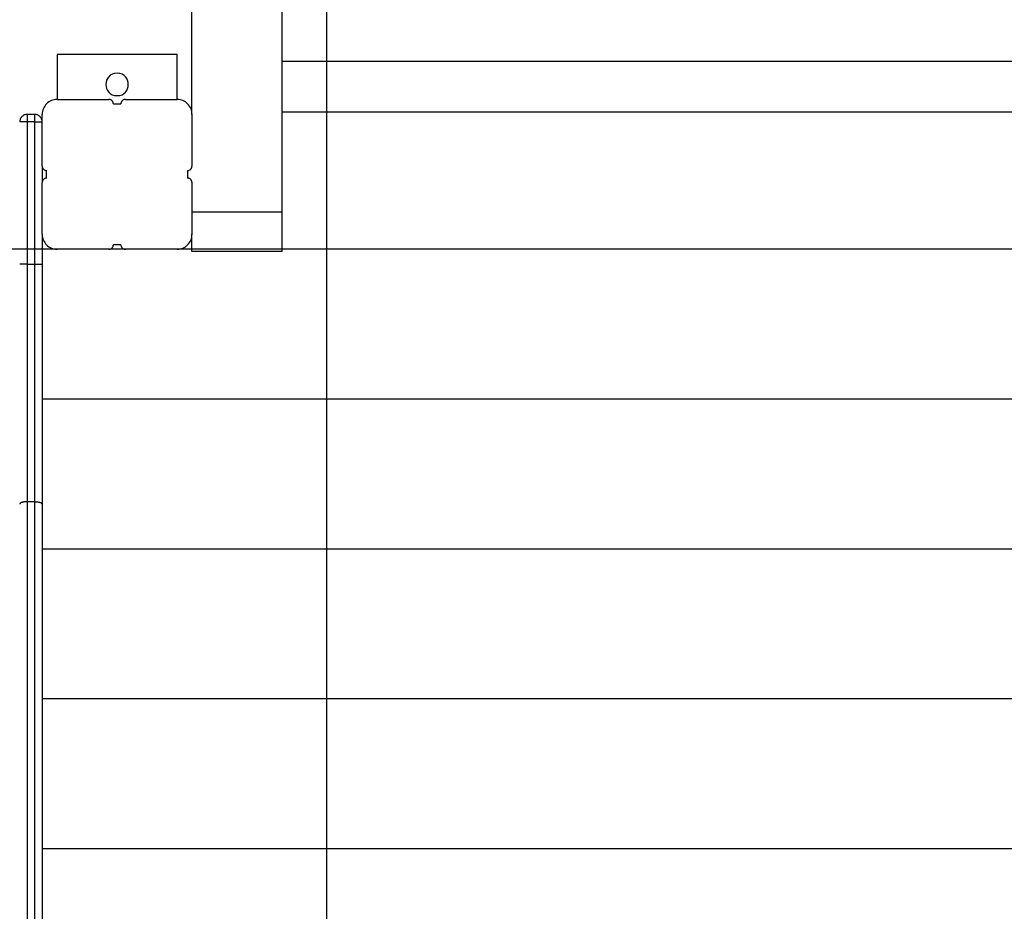
# Model space of a CAD drawing. Extents: x -64 to 64, y -35 to 35.
# Drawn here: x -16 to -9, y -5 to 1 of the extents above; entities that cross this region are included whole.
import ezdxf

# ---------------------------------------------------------------- set-up
doc = ezdxf.new("R2010")
doc.units = 0
doc.layers.get('0').update_dxf_attribs({"linetype": 'CONTINUOUS'})

msp = doc.modelspace()

# ---------------------------------------------------------------- linework, layer by layer
at = {"color": 0}
for points in [[(-13.5155, -25.5764), (-13.5155, 35.4237)], [(-13.8155, 20.4382), (-13.8155, -0.3267)], [(-14.4155, 0.3236), (-14.4155, 19.5237)], [(-14.5155, 0.7236), (-15.3155, 0.7236)], [(-15.3155, 0.7236), (-15.3155, 0.4236)], [(-14.5155, 0.4236), (-14.5155, 0.7236)], [(-6.0155, 0.6772), (-13.8155, 0.6772)], [(-14.9155, 0.5986), (-14.9155, 0.5986), (-14.9329, 0.5968), (-14.9481, 0.5921), (-14.961, 0.5846), (-14.9716, 0.5751), (-14.9797, 0.5636), (-14.9856, 0.551), (-14.9892, 0.5374), (-14.9904, 0.5236), (-14.9892, 0.5095), (-14.9856, 0.496), (-14.9797, 0.4833), (-14.9716, 0.472), (-14.961, 0.4623), (-14.9481, 0.455), (-14.9329, 0.4503), (-14.9155, 0.4488), (-14.9155, 0.4488), (-14.8978, 0.4503), (-14.8826, 0.455), (-14.8697, 0.4623), (-14.8592, 0.472), (-14.8508, 0.4833), (-14.8451, 0.4959), (-14.8415, 0.5094), (-14.8405, 0.5235), (-14.8415, 0.5373), (-14.8451, 0.5509), (-14.8508, 0.5635), (-14.8592, 0.575), (-14.8697, 0.5845), (-14.8826, 0.592), (-14.8978, 0.5967), (-14.9155, 0.5985), (-14.9155, 0.5985), (-14.9155, 0.5985), (-14.9155, 0.5985), (-14.9155, 0.5985), (-14.9155, 0.5985), (-14.9155, 0.5985), (-14.9155, 0.5985), (-14.9155, 0.5985), (-14.9155, 0.5985), (-14.9155, 0.5985), (-14.9155, 0.5985), (-14.9155, 0.5985), (-14.9155, 0.5985), (-14.9155, 0.5985), (-14.9155, 0.5985), (-14.9155, 0.5985), (-14.9155, 0.5986)], [(-15.3154, 0.4237), (-15.3154, 0.4237), (-15.3254, 0.4231), (-15.3353, 0.4215), (-15.3448, 0.419), (-15.3541, 0.4157), (-15.3628, 0.4113), (-15.3711, 0.4064), (-15.3788, 0.4006), (-15.386, 0.3943), (-15.3923, 0.3871), (-15.3981, 0.3794), (-15.403, 0.3711), (-15.4074, 0.3624), (-15.4107, 0.3531), (-15.4132, 0.3436), (-15.4148, 0.3337), (-15.4154, 0.3237), (-15.4154, 0.3237), (-15.4154, 0.3237), (-15.4154, 0.3237), (-15.4154, 0.3237), (-15.4154, 0.3237), (-15.4154, 0.3237), (-15.4154, 0.3237), (-15.4154, 0.3237), (-15.4154, 0.3237), (-15.4154, 0.3237), (-15.4154, 0.3237), (-15.4154, 0.3237), (-15.4154, 0.3237), (-15.4154, 0.3237), (-15.4154, 0.3237), (-15.4154, 0.3237), (-15.4154, 0.3237)], [(-15.3154, 0.4237), (-15.3154, 0.4237), (-15.3254, 0.4231), (-15.3353, 0.4215), (-15.3448, 0.419), (-15.3541, 0.4157), (-15.3628, 0.4113), (-15.3711, 0.4064), (-15.3788, 0.4006), (-15.386, 0.3943), (-15.3923, 0.3871), (-15.3981, 0.3794), (-15.403, 0.3711), (-15.4074, 0.3624), (-15.4107, 0.3531), (-15.4132, 0.3436), (-15.4148, 0.3337), (-15.4154, 0.3237), (-15.4154, 0.3237), (-15.4154, 0.3237), (-15.4154, 0.3237), (-15.4154, 0.3237), (-15.4154, 0.3237), (-15.4154, 0.3237), (-15.4154, 0.3237), (-15.4154, 0.3237), (-15.4154, 0.3237), (-15.4154, 0.3237), (-15.4154, 0.3237), (-15.4154, 0.3237), (-15.4154, 0.3237), (-15.4154, 0.3237), (-15.4154, 0.3237), (-15.4154, 0.3237), (-15.4154, 0.3237)], [(-15.3155, 0.4236), (-14.9704, 0.4236)], [(-14.9404, 0.3937), (-14.9404, 0.3937), (-14.9405, 0.3966), (-14.9409, 0.3996), (-14.9416, 0.4023), (-14.9427, 0.4052), (-14.9438, 0.4077), (-14.9454, 0.4103), (-14.9471, 0.4125), (-14.9491, 0.4148), (-14.9511, 0.4166), (-14.9535, 0.4184), (-14.9559, 0.4198), (-14.9586, 0.4212), (-14.9613, 0.4221), (-14.9642, 0.4229), (-14.9672, 0.4233), (-14.9704, 0.4236), (-14.9704, 0.4236), (-14.9704, 0.4236), (-14.9704, 0.4236), (-14.9704, 0.4236), (-14.9704, 0.4236), (-14.9704, 0.4236), (-14.9704, 0.4236), (-14.9704, 0.4236), (-14.9704, 0.4236), (-14.9704, 0.4236), (-14.9704, 0.4236), (-14.9704, 0.4236), (-14.9704, 0.4236), (-14.9704, 0.4236), (-14.9704, 0.4236), (-14.9704, 0.4236), (-14.9704, 0.4236)], [(-14.9404, 0.3937), (-14.9404, 0.3937), (-14.9405, 0.3966), (-14.9409, 0.3996), (-14.9416, 0.4023), (-14.9427, 0.4052), (-14.9438, 0.4077), (-14.9454, 0.4103), (-14.9471, 0.4125), (-14.9491, 0.4148), (-14.9511, 0.4166), (-14.9535, 0.4184), (-14.9559, 0.4198), (-14.9586, 0.4212), (-14.9613, 0.4221), (-14.9642, 0.4229), (-14.9672, 0.4233), (-14.9704, 0.4236), (-14.9704, 0.4236), (-14.9704, 0.4236), (-14.9704, 0.4236), (-14.9704, 0.4236), (-14.9704, 0.4236), (-14.9704, 0.4236), (-14.9704, 0.4236), (-14.9704, 0.4236), (-14.9704, 0.4236), (-14.9704, 0.4236), (-14.9704, 0.4236), (-14.9704, 0.4236), (-14.9704, 0.4236), (-14.9704, 0.4236), (-14.9704, 0.4236), (-14.9704, 0.4236), (-14.9704, 0.4236)], [(-14.8604, 0.4237), (-14.8604, 0.4237), (-14.8633, 0.4234), (-14.8663, 0.423), (-14.869, 0.4222), (-14.8719, 0.4213), (-14.8744, 0.4199), (-14.877, 0.4185), (-14.8792, 0.4167), (-14.8815, 0.4149), (-14.8833, 0.4126), (-14.8851, 0.4104), (-14.8865, 0.4078), (-14.8879, 0.4053), (-14.8889, 0.4024), (-14.8897, 0.3996), (-14.8901, 0.3966), (-14.8904, 0.3937), (-14.8904, 0.3937), (-14.8904, 0.3937), (-14.8904, 0.3937), (-14.8904, 0.3937), (-14.8904, 0.3937), (-14.8904, 0.3937), (-14.8904, 0.3937), (-14.8904, 0.3937), (-14.8904, 0.3937), (-14.8904, 0.3937), (-14.8904, 0.3937), (-14.8904, 0.3937), (-14.8904, 0.3937), (-14.8904, 0.3937), (-14.8904, 0.3937), (-14.8904, 0.3937), (-14.8904, 0.3937)], [(-14.8604, 0.4237), (-14.8604, 0.4237), (-14.8633, 0.4234), (-14.8663, 0.423), (-14.869, 0.4222), (-14.8719, 0.4213), (-14.8744, 0.4199), (-14.877, 0.4185), (-14.8792, 0.4167), (-14.8815, 0.4149), (-14.8833, 0.4126), (-14.8851, 0.4104), (-14.8865, 0.4078), (-14.8879, 0.4053), (-14.8889, 0.4024), (-14.8897, 0.3996), (-14.8901, 0.3966), (-14.8904, 0.3937), (-14.8904, 0.3937), (-14.8904, 0.3937), (-14.8904, 0.3937), (-14.8904, 0.3937), (-14.8904, 0.3937), (-14.8904, 0.3937), (-14.8904, 0.3937), (-14.8904, 0.3937), (-14.8904, 0.3937), (-14.8904, 0.3937), (-14.8904, 0.3937), (-14.8904, 0.3937), (-14.8904, 0.3937), (-14.8904, 0.3937), (-14.8904, 0.3937), (-14.8904, 0.3937), (-14.8904, 0.3937)], [(-14.8604, 0.4236), (-14.5155, 0.4236)], [(-14.4154, 0.3237), (-14.4154, 0.3237), (-14.4158, 0.3337), (-14.4174, 0.3436), (-14.4198, 0.3531), (-14.4232, 0.3624), (-14.4273, 0.3711), (-14.4324, 0.3794), (-14.4381, 0.3871), (-14.4447, 0.3943), (-14.4517, 0.4006), (-14.4595, 0.4064), (-14.4676, 0.4113), (-14.4765, 0.4157), (-14.4856, 0.419), (-14.4952, 0.4215), (-14.5051, 0.4231), (-14.5154, 0.4237), (-14.5154, 0.4237), (-14.5154, 0.4237), (-14.5154, 0.4237), (-14.5154, 0.4237), (-14.5154, 0.4237), (-14.5154, 0.4237), (-14.5154, 0.4237), (-14.5154, 0.4237), (-14.5154, 0.4237), (-14.5154, 0.4237), (-14.5154, 0.4237), (-14.5154, 0.4237), (-14.5154, 0.4237), (-14.5154, 0.4237), (-14.5154, 0.4237), (-14.5154, 0.4237), (-14.5154, 0.4237)], [(-14.4154, 0.3237), (-14.4154, 0.3237), (-14.4158, 0.3337), (-14.4174, 0.3436), (-14.4198, 0.3531), (-14.4232, 0.3624), (-14.4273, 0.3711), (-14.4324, 0.3794), (-14.4381, 0.3871), (-14.4447, 0.3943), (-14.4517, 0.4006), (-14.4595, 0.4064), (-14.4676, 0.4113), (-14.4765, 0.4157), (-14.4856, 0.419), (-14.4952, 0.4215), (-14.5051, 0.4231), (-14.5154, 0.4237), (-14.5154, 0.4237), (-14.5154, 0.4237), (-14.5154, 0.4237), (-14.5154, 0.4237), (-14.5154, 0.4237), (-14.5154, 0.4237), (-14.5154, 0.4237), (-14.5154, 0.4237), (-14.5154, 0.4237), (-14.5154, 0.4237), (-14.5154, 0.4237), (-14.5154, 0.4237), (-14.5154, 0.4237), (-14.5154, 0.4237), (-14.5154, 0.4237), (-14.5154, 0.4237), (-14.5154, 0.4237)], [(-14.9404, 0.3936), (-14.8904, 0.3936)], [(-13.8155, 0.3402), (-6.0155, 0.3402)], [(-15.5155, 0.2736), (-15.5655, 0.2736)], [(-15.5154, 0.3237), (-15.5154, 0.3237), (-15.5203, 0.3234), (-15.5253, 0.3226), (-15.5301, 0.3214), (-15.5348, 0.3197), (-15.5391, 0.3175), (-15.5432, 0.315), (-15.547, 0.3121), (-15.5507, 0.309), (-15.5538, 0.3053), (-15.5567, 0.3015), (-15.5592, 0.2974), (-15.5614, 0.2931), (-15.5631, 0.2884), (-15.5643, 0.2836), (-15.5651, 0.2786), (-15.5654, 0.2737), (-15.5654, 0.2737), (-15.5654, 0.2737), (-15.5654, 0.2737), (-15.5654, 0.2737), (-15.5654, 0.2737), (-15.5654, 0.2737), (-15.5654, 0.2737), (-15.5654, 0.2737), (-15.5654, 0.2737), (-15.5654, 0.2737), (-15.5654, 0.2737), (-15.5654, 0.2737), (-15.5654, 0.2737), (-15.5654, 0.2737), (-15.5654, 0.2737), (-15.5654, 0.2737), (-15.5654, 0.2737)], [(-15.5154, 0.3237), (-15.5154, 0.3237), (-15.5203, 0.3234), (-15.5253, 0.3226), (-15.5301, 0.3214), (-15.5348, 0.3197), (-15.5391, 0.3175), (-15.5432, 0.315), (-15.547, 0.3121), (-15.5507, 0.309), (-15.5538, 0.3053), (-15.5567, 0.3015), (-15.5592, 0.2974), (-15.5614, 0.2931), (-15.5631, 0.2884), (-15.5643, 0.2836), (-15.5651, 0.2786), (-15.5654, 0.2737), (-15.5654, 0.2737), (-15.5654, 0.2737), (-15.5654, 0.2737), (-15.5654, 0.2737), (-15.5654, 0.2737), (-15.5654, 0.2737), (-15.5654, 0.2737), (-15.5654, 0.2737), (-15.5654, 0.2737), (-15.5654, 0.2737), (-15.5654, 0.2737), (-15.5654, 0.2737), (-15.5654, 0.2737), (-15.5654, 0.2737), (-15.5654, 0.2737), (-15.5654, 0.2737), (-15.5654, 0.2737)], [(-15.4655, 0.3236), (-15.5155, 0.3236)], [(-15.5155, 0.3236), (-15.5155, 0.2736)], [(-15.5155, 0.2736), (-15.5155, -0.6764)], [(-15.4655, 0.2736), (-15.5155, 0.2736)], [(-15.4655, 0.2736), (-15.4655, 0.3236)], [(-15.4655, -0.6764), (-15.4655, 0.2736)], [(-15.4655, 0.2736), (-15.4155, 0.2736)], [(-15.4154, 0.2737), (-15.4154, 0.2737), (-15.4155, 0.2786), (-15.4163, 0.2836), (-15.4175, 0.2884), (-15.4193, 0.2931), (-15.4212, 0.2974), (-15.4238, 0.3015), (-15.4266, 0.3053), (-15.43, 0.309), (-15.4334, 0.3121), (-15.4373, 0.315), (-15.4414, 0.3175), (-15.4459, 0.3197), (-15.4504, 0.3214), (-15.4552, 0.3226), (-15.4602, 0.3234), (-15.4654, 0.3237), (-15.4654, 0.3237), (-15.4654, 0.3237), (-15.4654, 0.3237), (-15.4654, 0.3237), (-15.4654, 0.3237), (-15.4654, 0.3237), (-15.4654, 0.3237), (-15.4654, 0.3237), (-15.4654, 0.3237), (-15.4654, 0.3237), (-15.4654, 0.3237), (-15.4654, 0.3237), (-15.4654, 0.3237), (-15.4654, 0.3237), (-15.4654, 0.3237), (-15.4654, 0.3237), (-15.4654, 0.3237)], [(-15.4154, 0.2737), (-15.4154, 0.2737), (-15.4155, 0.2786), (-15.4163, 0.2836), (-15.4175, 0.2884), (-15.4193, 0.2931), (-15.4212, 0.2974), (-15.4238, 0.3015), (-15.4266, 0.3053), (-15.43, 0.309), (-15.4334, 0.3121), (-15.4373, 0.315), (-15.4414, 0.3175), (-15.4459, 0.3197), (-15.4504, 0.3214), (-15.4552, 0.3226), (-15.4602, 0.3234), (-15.4654, 0.3237), (-15.4654, 0.3237), (-15.4654, 0.3237), (-15.4654, 0.3237), (-15.4654, 0.3237), (-15.4654, 0.3237), (-15.4654, 0.3237), (-15.4654, 0.3237), (-15.4654, 0.3237), (-15.4654, 0.3237), (-15.4654, 0.3237), (-15.4654, 0.3237), (-15.4654, 0.3237), (-15.4654, 0.3237), (-15.4654, 0.3237), (-15.4654, 0.3237), (-15.4654, 0.3237), (-15.4654, 0.3237)], [(-15.4155, -0.0213), (-15.4155, 0.3236)], [(-14.4155, 0.3236), (-14.4155, -0.0213)], [(-15.4155, -0.0213), (-15.4155, -0.1313)], [(-15.4153, -0.0212), (-15.4153, -0.0212), (-15.415, -0.0241), (-15.4146, -0.0271), (-15.4138, -0.0298), (-15.4128, -0.0327), (-15.4114, -0.0352), (-15.41, -0.0378), (-15.4082, -0.04), (-15.4064, -0.0423), (-15.4041, -0.0441), (-15.4019, -0.0459), (-15.3994, -0.0473), (-15.3969, -0.0487), (-15.394, -0.0497), (-15.3913, -0.0505), (-15.3883, -0.0509), (-15.3854, -0.0512), (-15.3854, -0.0512), (-15.3854, -0.0512), (-15.3854, -0.0512), (-15.3854, -0.0512), (-15.3854, -0.0512), (-15.3854, -0.0512), (-15.3854, -0.0512), (-15.3854, -0.0512), (-15.3854, -0.0512), (-15.3854, -0.0512), (-15.3854, -0.0512), (-15.3854, -0.0512), (-15.3854, -0.0512), (-15.3854, -0.0512), (-15.3854, -0.0512), (-15.3854, -0.0512), (-15.3854, -0.0512)], [(-15.4153, -0.0212), (-15.4153, -0.0212), (-15.415, -0.0241), (-15.4146, -0.0271), (-15.4138, -0.0298), (-15.4128, -0.0327), (-15.4114, -0.0352), (-15.41, -0.0378), (-15.4082, -0.04), (-15.4064, -0.0423), (-15.4041, -0.0441), (-15.4019, -0.0459), (-15.3994, -0.0473), (-15.3969, -0.0487), (-15.394, -0.0497), (-15.3913, -0.0505), (-15.3883, -0.0509), (-15.3854, -0.0512), (-15.3854, -0.0512), (-15.3854, -0.0512), (-15.3854, -0.0512), (-15.3854, -0.0512), (-15.3854, -0.0512), (-15.3854, -0.0512), (-15.3854, -0.0512), (-15.3854, -0.0512), (-15.3854, -0.0512), (-15.3854, -0.0512), (-15.3854, -0.0512), (-15.3854, -0.0512), (-15.3854, -0.0512), (-15.3854, -0.0512), (-15.3854, -0.0512), (-15.3854, -0.0512), (-15.3854, -0.0512)], [(-15.3855, -0.0764), (-15.3855, -0.0513)], [(-14.4455, -0.0513), (-14.4455, -0.0764)], [(-14.4454, -0.0512), (-14.4454, -0.0512), (-14.4422, -0.0509), (-14.4392, -0.0505), (-14.4363, -0.0497), (-14.4336, -0.0487), (-14.4309, -0.0473), (-14.4285, -0.0459), (-14.4262, -0.0441), (-14.4242, -0.0423), (-14.4222, -0.04), (-14.4205, -0.0378), (-14.4189, -0.0352), (-14.4178, -0.0327), (-14.4167, -0.0298), (-14.416, -0.0271), (-14.4156, -0.0241), (-14.4155, -0.0212), (-14.4155, -0.0212), (-14.4155, -0.0212), (-14.4155, -0.0212), (-14.4155, -0.0212), (-14.4155, -0.0212), (-14.4155, -0.0212), (-14.4155, -0.0212), (-14.4155, -0.0212), (-14.4155, -0.0212), (-14.4155, -0.0212), (-14.4155, -0.0212), (-14.4155, -0.0212), (-14.4155, -0.0212), (-14.4155, -0.0212), (-14.4155, -0.0212), (-14.4155, -0.0212), (-14.4155, -0.0212)], [(-14.4454, -0.0512), (-14.4454, -0.0512), (-14.4422, -0.0509), (-14.4392, -0.0505), (-14.4363, -0.0497), (-14.4336, -0.0487), (-14.4309, -0.0473), (-14.4285, -0.0459), (-14.4262, -0.0441), (-14.4242, -0.0423), (-14.4222, -0.04), (-14.4205, -0.0378), (-14.4189, -0.0352), (-14.4178, -0.0327), (-14.4167, -0.0298), (-14.416, -0.0271), (-14.4156, -0.0241), (-14.4155, -0.0212), (-14.4155, -0.0212), (-14.4155, -0.0212), (-14.4155, -0.0212), (-14.4155, -0.0212), (-14.4155, -0.0212), (-14.4155, -0.0212), (-14.4155, -0.0212), (-14.4155, -0.0212), (-14.4155, -0.0212), (-14.4155, -0.0212), (-14.4155, -0.0212), (-14.4155, -0.0212), (-14.4155, -0.0212), (-14.4155, -0.0212), (-14.4155, -0.0212), (-14.4155, -0.0212), (-14.4155, -0.0212)], [(-15.4155, -0.4764), (-15.4155, -0.1313)], [(-15.3854, -0.1013), (-15.3854, -0.1013), (-15.3883, -0.1014), (-15.3913, -0.1018), (-15.394, -0.1025), (-15.3969, -0.1036), (-15.3994, -0.1047), (-15.4019, -0.1063), (-15.4041, -0.108), (-15.4064, -0.11), (-15.4082, -0.112), (-15.41, -0.1144), (-15.4114, -0.1168), (-15.4128, -0.1195), (-15.4138, -0.1222), (-15.4146, -0.1251), (-15.415, -0.1281), (-15.4153, -0.1312), (-15.4153, -0.1312), (-15.4153, -0.1312), (-15.4153, -0.1312), (-15.4153, -0.1312), (-15.4153, -0.1312), (-15.4153, -0.1312), (-15.4153, -0.1312), (-15.4153, -0.1312), (-15.4153, -0.1312), (-15.4153, -0.1312), (-15.4153, -0.1312), (-15.4153, -0.1312), (-15.4153, -0.1312), (-15.4153, -0.1312), (-15.4153, -0.1312), (-15.4153, -0.1312), (-15.4153, -0.1312)], [(-15.3854, -0.1013), (-15.3854, -0.1013), (-15.3883, -0.1014), (-15.3913, -0.1018), (-15.394, -0.1025), (-15.3969, -0.1036), (-15.3994, -0.1047), (-15.4019, -0.1063), (-15.4041, -0.108), (-15.4064, -0.11), (-15.4082, -0.112), (-15.41, -0.1144), (-15.4114, -0.1168), (-15.4128, -0.1195), (-15.4138, -0.1222), (-15.4146, -0.1251), (-15.415, -0.1281), (-15.4153, -0.1312), (-15.4153, -0.1312), (-15.4153, -0.1312), (-15.4153, -0.1312), (-15.4153, -0.1312), (-15.4153, -0.1312), (-15.4153, -0.1312), (-15.4153, -0.1312), (-15.4153, -0.1312), (-15.4153, -0.1312), (-15.4153, -0.1312), (-15.4153, -0.1312), (-15.4153, -0.1312), (-15.4153, -0.1312), (-15.4153, -0.1312), (-15.4153, -0.1312), (-15.4153, -0.1312), (-15.4153, -0.1312)], [(-15.3855, -0.1013), (-15.3855, -0.0764)], [(-14.4455, -0.0764), (-14.4455, -0.1013)], [(-14.4154, -0.1312), (-14.4154, -0.1312), (-14.4155, -0.128), (-14.4159, -0.125), (-14.4166, -0.1221), (-14.4177, -0.1194), (-14.4188, -0.1167), (-14.4204, -0.1143), (-14.4221, -0.1119), (-14.4241, -0.1099), (-14.4261, -0.1079), (-14.4285, -0.1062), (-14.4309, -0.1046), (-14.4336, -0.1035), (-14.4363, -0.1024), (-14.4392, -0.1017), (-14.4422, -0.1013), (-14.4454, -0.1012), (-14.4454, -0.1012), (-14.4454, -0.1012), (-14.4454, -0.1012), (-14.4454, -0.1012), (-14.4454, -0.1012), (-14.4454, -0.1012), (-14.4454, -0.1012), (-14.4454, -0.1012), (-14.4454, -0.1012), (-14.4454, -0.1012), (-14.4454, -0.1012), (-14.4454, -0.1012), (-14.4454, -0.1012), (-14.4454, -0.1012), (-14.4454, -0.1012), (-14.4454, -0.1012), (-14.4454, -0.1012)], [(-14.4154, -0.1312), (-14.4154, -0.1312), (-14.4155, -0.128), (-14.4159, -0.125), (-14.4166, -0.1221), (-14.4177, -0.1194), (-14.4188, -0.1167), (-14.4204, -0.1143), (-14.4221, -0.1119), (-14.4241, -0.1099), (-14.4261, -0.1079), (-14.4285, -0.1062), (-14.4309, -0.1046), (-14.4336, -0.1035), (-14.4363, -0.1024), (-14.4392, -0.1017), (-14.4422, -0.1013), (-14.4454, -0.1012), (-14.4454, -0.1012), (-14.4454, -0.1012), (-14.4454, -0.1012), (-14.4454, -0.1012), (-14.4454, -0.1012), (-14.4454, -0.1012), (-14.4454, -0.1012), (-14.4454, -0.1012), (-14.4454, -0.1012), (-14.4454, -0.1012), (-14.4454, -0.1012), (-14.4454, -0.1012), (-14.4454, -0.1012), (-14.4454, -0.1012), (-14.4454, -0.1012), (-14.4454, -0.1012), (-14.4454, -0.1012)], [(-14.4155, -0.1313), (-14.4155, -0.4764)], [(-14.4155, -0.3267), (-13.8155, -0.3267)], [(-13.8155, -0.3267), (-13.8155, -0.5909)], [(-15.4155, -0.4764), (-15.4155, -0.6764)], [(-15.4154, -0.4763), (-15.4154, -0.4763), (-15.4148, -0.4863), (-15.4132, -0.4962), (-15.4107, -0.5057), (-15.4074, -0.515), (-15.403, -0.5237), (-15.3981, -0.532), (-15.3923, -0.5397), (-15.386, -0.5469), (-15.3788, -0.5532), (-15.3711, -0.559), (-15.3628, -0.5639), (-15.3541, -0.5683), (-15.3448, -0.5716), (-15.3353, -0.5741), (-15.3254, -0.5757), (-15.3154, -0.5763), (-15.3154, -0.5763), (-15.3154, -0.5763), (-15.3154, -0.5763), (-15.3154, -0.5763), (-15.3154, -0.5763), (-15.3154, -0.5763), (-15.3154, -0.5763), (-15.3154, -0.5763), (-15.3154, -0.5763), (-15.3154, -0.5763), (-15.3154, -0.5763), (-15.3154, -0.5763), (-15.3154, -0.5763), (-15.3154, -0.5763), (-15.3154, -0.5763), (-15.3154, -0.5763), (-15.3154, -0.5763)], [(-15.4154, -0.4763), (-15.4154, -0.4763), (-15.4148, -0.4863), (-15.4132, -0.4962), (-15.4107, -0.5057), (-15.4074, -0.515), (-15.403, -0.5237), (-15.3981, -0.532), (-15.3923, -0.5397), (-15.386, -0.5469), (-15.3788, -0.5532), (-15.3711, -0.559), (-15.3628, -0.5639), (-15.3541, -0.5683), (-15.3448, -0.5716), (-15.3353, -0.5741), (-15.3254, -0.5757), (-15.3154, -0.5763), (-15.3154, -0.5763), (-15.3154, -0.5763), (-15.3154, -0.5763), (-15.3154, -0.5763), (-15.3154, -0.5763), (-15.3154, -0.5763), (-15.3154, -0.5763), (-15.3154, -0.5763), (-15.3154, -0.5763), (-15.3154, -0.5763), (-15.3154, -0.5763), (-15.3154, -0.5763), (-15.3154, -0.5763), (-15.3154, -0.5763), (-15.3154, -0.5763), (-15.3154, -0.5763), (-15.3154, -0.5763)], [(-14.5154, -0.5763), (-14.5154, -0.5763), (-14.5051, -0.5757), (-14.4952, -0.5741), (-14.4856, -0.5716), (-14.4765, -0.5683), (-14.4676, -0.5639), (-14.4595, -0.559), (-14.4517, -0.5532), (-14.4447, -0.5469), (-14.4381, -0.5397), (-14.4324, -0.532), (-14.4273, -0.5237), (-14.4232, -0.515), (-14.4198, -0.5057), (-14.4174, -0.4962), (-14.4158, -0.4863), (-14.4154, -0.4763), (-14.4154, -0.4763), (-14.4154, -0.4763), (-14.4154, -0.4763), (-14.4154, -0.4763), (-14.4154, -0.4763), (-14.4154, -0.4763), (-14.4154, -0.4763), (-14.4154, -0.4763), (-14.4154, -0.4763), (-14.4154, -0.4763), (-14.4154, -0.4763), (-14.4154, -0.4763), (-14.4154, -0.4763), (-14.4154, -0.4763), (-14.4154, -0.4763), (-14.4154, -0.4763), (-14.4154, -0.4763)], [(-14.5154, -0.5763), (-14.5154, -0.5763), (-14.5051, -0.5757), (-14.4952, -0.5741), (-14.4856, -0.5716), (-14.4765, -0.5683), (-14.4676, -0.5639), (-14.4595, -0.559), (-14.4517, -0.5532), (-14.4447, -0.5469), (-14.4381, -0.5397), (-14.4324, -0.532), (-14.4273, -0.5237), (-14.4232, -0.515), (-14.4198, -0.5057), (-14.4174, -0.4962), (-14.4158, -0.4863), (-14.4154, -0.4763), (-14.4154, -0.4763), (-14.4154, -0.4763), (-14.4154, -0.4763), (-14.4154, -0.4763), (-14.4154, -0.4763), (-14.4154, -0.4763), (-14.4154, -0.4763), (-14.4154, -0.4763), (-14.4154, -0.4763), (-14.4154, -0.4763), (-14.4154, -0.4763), (-14.4154, -0.4763), (-14.4154, -0.4763), (-14.4154, -0.4763), (-14.4154, -0.4763), (-14.4154, -0.4763), (-14.4154, -0.4763)], [(-14.4155, -0.5909), (-14.4155, -0.4764)], [(54.5845, -0.5764), (-63.5155, -0.5764)], [(-15.3155, -0.5764), (-15.4155, -0.5764)], [(-14.9704, -0.5764), (-15.3155, -0.5764)], [(-14.9704, -0.5763), (-14.9704, -0.5763), (-14.9672, -0.576), (-14.9642, -0.5756), (-14.9613, -0.5748), (-14.9586, -0.5738), (-14.9559, -0.5724), (-14.9535, -0.571), (-14.9511, -0.5692), (-14.9491, -0.5674), (-14.9471, -0.5651), (-14.9454, -0.5629), (-14.9438, -0.5603), (-14.9427, -0.5578), (-14.9416, -0.5549), (-14.9409, -0.5522), (-14.9405, -0.5492), (-14.9404, -0.5463), (-14.9404, -0.5463), (-14.9404, -0.5463), (-14.9404, -0.5463), (-14.9404, -0.5463), (-14.9404, -0.5463), (-14.9404, -0.5463), (-14.9404, -0.5463), (-14.9404, -0.5463), (-14.9404, -0.5463), (-14.9404, -0.5463), (-14.9404, -0.5463), (-14.9404, -0.5463), (-14.9404, -0.5463), (-14.9404, -0.5463), (-14.9404, -0.5463), (-14.9404, -0.5463), (-14.9404, -0.5463)], [(-14.9704, -0.5763), (-14.9704, -0.5763), (-14.9672, -0.576), (-14.9642, -0.5756), (-14.9613, -0.5748), (-14.9586, -0.5738), (-14.9559, -0.5724), (-14.9535, -0.571), (-14.9511, -0.5692), (-14.9491, -0.5674), (-14.9471, -0.5651), (-14.9454, -0.5629), (-14.9438, -0.5603), (-14.9427, -0.5578), (-14.9416, -0.5549), (-14.9409, -0.5522), (-14.9405, -0.5492), (-14.9404, -0.5463), (-14.9404, -0.5463), (-14.9404, -0.5463), (-14.9404, -0.5463), (-14.9404, -0.5463), (-14.9404, -0.5463), (-14.9404, -0.5463), (-14.9404, -0.5463), (-14.9404, -0.5463), (-14.9404, -0.5463), (-14.9404, -0.5463), (-14.9404, -0.5463), (-14.9404, -0.5463), (-14.9404, -0.5463), (-14.9404, -0.5463), (-14.9404, -0.5463), (-14.9404, -0.5463), (-14.9404, -0.5463)], [(-14.8605, -0.5764), (-14.9704, -0.5764)], [(-14.8904, -0.5464), (-14.9404, -0.5464)], [(-14.8904, -0.5463), (-14.8904, -0.5463), (-14.8901, -0.5492), (-14.8897, -0.5522), (-14.8889, -0.5549), (-14.8879, -0.5578), (-14.8865, -0.5603), (-14.8851, -0.5629), (-14.8833, -0.5651), (-14.8815, -0.5674), (-14.8792, -0.5692), (-14.877, -0.571), (-14.8744, -0.5724), (-14.8719, -0.5738), (-14.869, -0.5748), (-14.8663, -0.5756), (-14.8633, -0.576), (-14.8604, -0.5763), (-14.8604, -0.5763), (-14.8604, -0.5763), (-14.8604, -0.5763), (-14.8604, -0.5763), (-14.8604, -0.5763), (-14.8604, -0.5763), (-14.8604, -0.5763), (-14.8604, -0.5763), (-14.8604, -0.5763), (-14.8604, -0.5763), (-14.8604, -0.5763), (-14.8604, -0.5763), (-14.8604, -0.5763), (-14.8604, -0.5763), (-14.8604, -0.5763), (-14.8604, -0.5763), (-14.8604, -0.5763)], [(-14.8904, -0.5463), (-14.8904, -0.5463), (-14.8901, -0.5492), (-14.8897, -0.5522), (-14.8889, -0.5549), (-14.8879, -0.5578), (-14.8865, -0.5603), (-14.8851, -0.5629), (-14.8833, -0.5651), (-14.8815, -0.5674), (-14.8792, -0.5692), (-14.877, -0.571), (-14.8744, -0.5724), (-14.8719, -0.5738), (-14.869, -0.5748), (-14.8663, -0.5756), (-14.8633, -0.576), (-14.8604, -0.5763), (-14.8604, -0.5763), (-14.8604, -0.5763), (-14.8604, -0.5763), (-14.8604, -0.5763), (-14.8604, -0.5763), (-14.8604, -0.5763), (-14.8604, -0.5763), (-14.8604, -0.5763), (-14.8604, -0.5763), (-14.8604, -0.5763), (-14.8604, -0.5763), (-14.8604, -0.5763), (-14.8604, -0.5763), (-14.8604, -0.5763), (-14.8604, -0.5763), (-14.8604, -0.5763), (-14.8604, -0.5763)], [(-14.5155, -0.5764), (-14.8604, -0.5764)], [(-14.4155, -0.5764), (-14.5155, -0.5764)], [(-13.8155, -0.5909), (-14.4155, -0.5909)], [(-6.0155, -0.5764), (-13.8155, -0.5764)], [(-15.5155, -0.6764), (-15.5655, -0.6764)], [(-15.5155, -0.6764), (-15.5155, -2.2604)], [(-15.5155, -0.6764), (-15.4655, -0.6764)], [(-15.4655, -2.2604), (-15.4655, -0.6764)], [(-15.4655, -0.6764), (-15.4155, -0.6764)], [(-15.4155, -0.6764), (-15.4155, -2.2779)], [(-5.4155, -1.5764), (-15.4155, -1.5764)], [(-15.5648, -2.2759), (-15.5648, -2.2759), (-15.5648, -2.2759), (-15.5648, -2.2759), (-15.5648, -2.2759), (-15.5648, -2.2762), (-15.5648, -2.2762), (-15.5648, -2.2765), (-15.5648, -2.2765), (-15.565, -2.2768), (-15.565, -2.2768), (-15.565, -2.277), (-15.565, -2.277), (-15.565, -2.2773), (-15.565, -2.2773), (-15.565, -2.2776), (-15.565, -2.2776), (-15.5653, -2.2779)], [(-15.5648, -2.2759), (-15.5648, -2.2759), (-15.5648, -2.2759), (-15.5648, -2.2759), (-15.5648, -2.2759), (-15.5648, -2.2762), (-15.5648, -2.2762), (-15.5648, -2.2765), (-15.5648, -2.2765), (-15.565, -2.2768), (-15.565, -2.2768), (-15.565, -2.277), (-15.565, -2.277), (-15.565, -2.2773), (-15.565, -2.2773), (-15.565, -2.2776), (-15.565, -2.2776), (-15.5653, -2.2779)], [(-15.5644, -2.2745), (-15.5644, -2.2745), (-15.5644, -2.2745), (-15.5644, -2.2745), (-15.5644, -2.2745), (-15.5644, -2.2748), (-15.5644, -2.2748), (-15.5644, -2.2748), (-15.5644, -2.2748), (-15.5646, -2.2751), (-15.5646, -2.2751), (-15.5646, -2.2751), (-15.5646, -2.2751), (-15.5646, -2.2754), (-15.5646, -2.2754), (-15.5646, -2.2756), (-15.5646, -2.2756), (-15.5649, -2.2759)], [(-15.5644, -2.2745), (-15.5644, -2.2745), (-15.5644, -2.2745), (-15.5644, -2.2745), (-15.5644, -2.2745), (-15.5644, -2.2748), (-15.5644, -2.2748), (-15.5644, -2.2748), (-15.5644, -2.2748), (-15.5646, -2.2751), (-15.5646, -2.2751), (-15.5646, -2.2751), (-15.5646, -2.2751), (-15.5646, -2.2754), (-15.5646, -2.2754), (-15.5646, -2.2756), (-15.5646, -2.2756), (-15.5649, -2.2759)], [(-15.5639, -2.2735), (-15.5639, -2.2735), (-15.5639, -2.2735), (-15.5639, -2.2735), (-15.5639, -2.2735), (-15.5639, -2.2736), (-15.5639, -2.2736), (-15.5639, -2.2736), (-15.5639, -2.2736), (-15.5641, -2.2739), (-15.5641, -2.2739), (-15.5641, -2.2739), (-15.5641, -2.2739), (-15.5641, -2.2742), (-15.5641, -2.2742), (-15.5641, -2.2742), (-15.5641, -2.2742), (-15.5644, -2.2745)], [(-15.5639, -2.2735), (-15.5639, -2.2735), (-15.5639, -2.2735), (-15.5639, -2.2735), (-15.5639, -2.2735), (-15.5639, -2.2736), (-15.5639, -2.2736), (-15.5639, -2.2736), (-15.5639, -2.2736), (-15.5641, -2.2739), (-15.5641, -2.2739), (-15.5641, -2.2739), (-15.5641, -2.2739), (-15.5641, -2.2742), (-15.5641, -2.2742), (-15.5641, -2.2742), (-15.5641, -2.2742), (-15.5644, -2.2745)], [(-15.5633, -2.2727), (-15.564, -2.2735)], [(-15.5623, -2.2719), (-15.5623, -2.2719), (-15.5623, -2.2719), (-15.5623, -2.2719), (-15.5623, -2.2719), (-15.5623, -2.2719), (-15.5623, -2.2719), (-15.5623, -2.2719), (-15.5623, -2.2719), (-15.5626, -2.2722), (-15.5626, -2.2722), (-15.5626, -2.2722), (-15.5626, -2.2722), (-15.5629, -2.2724), (-15.5629, -2.2724), (-15.5629, -2.2724), (-15.5629, -2.2724), (-15.5632, -2.2727)], [(-15.5623, -2.2719), (-15.5623, -2.2719), (-15.5623, -2.2719), (-15.5623, -2.2719), (-15.5623, -2.2719), (-15.5623, -2.2719), (-15.5623, -2.2719), (-15.5623, -2.2719), (-15.5623, -2.2719), (-15.5626, -2.2722), (-15.5626, -2.2722), (-15.5626, -2.2722), (-15.5626, -2.2722), (-15.5629, -2.2724), (-15.5629, -2.2724), (-15.5629, -2.2724), (-15.5629, -2.2724), (-15.5632, -2.2727)], [(-15.5614, -2.271), (-15.5614, -2.271), (-15.5614, -2.271), (-15.5614, -2.271), (-15.5614, -2.271), (-15.5615, -2.271), (-15.5615, -2.271), (-15.5615, -2.271), (-15.5615, -2.271), (-15.5618, -2.2713), (-15.5618, -2.2713), (-15.5618, -2.2713), (-15.5618, -2.2713), (-15.562, -2.2716), (-15.562, -2.2716), (-15.562, -2.2716), (-15.562, -2.2716), (-15.5623, -2.2719)], [(-15.5614, -2.271), (-15.5614, -2.271), (-15.5614, -2.271), (-15.5614, -2.271), (-15.5614, -2.271), (-15.5615, -2.271), (-15.5615, -2.271), (-15.5615, -2.271), (-15.5615, -2.271), (-15.5618, -2.2713), (-15.5618, -2.2713), (-15.5618, -2.2713), (-15.5618, -2.2713), (-15.562, -2.2716), (-15.562, -2.2716), (-15.562, -2.2716), (-15.562, -2.2716), (-15.5623, -2.2719)], [(-15.5602, -2.2702), (-15.5602, -2.2702), (-15.5602, -2.2702), (-15.5602, -2.2702), (-15.5602, -2.2702), (-15.5605, -2.2702), (-15.5605, -2.2702), (-15.5605, -2.2702), (-15.5605, -2.2702), (-15.5608, -2.2705), (-15.5608, -2.2705), (-15.5608, -2.2705), (-15.5608, -2.2705), (-15.5611, -2.2707), (-15.5611, -2.2707), (-15.5611, -2.2707), (-15.5611, -2.2707), (-15.5614, -2.271)], [(-15.5602, -2.2702), (-15.5602, -2.2702), (-15.5602, -2.2702), (-15.5602, -2.2702), (-15.5602, -2.2702), (-15.5605, -2.2702), (-15.5605, -2.2702), (-15.5605, -2.2702), (-15.5605, -2.2702), (-15.5608, -2.2705), (-15.5608, -2.2705), (-15.5608, -2.2705), (-15.5608, -2.2705), (-15.5611, -2.2707), (-15.5611, -2.2707), (-15.5611, -2.2707), (-15.5611, -2.2707), (-15.5614, -2.271)], [(-15.5589, -2.2693), (-15.5589, -2.2693), (-15.5589, -2.2693), (-15.5589, -2.2693), (-15.5589, -2.2693), (-15.5592, -2.2694), (-15.5592, -2.2694), (-15.5592, -2.2694), (-15.5592, -2.2694), (-15.5595, -2.2697), (-15.5595, -2.2697), (-15.5595, -2.2697), (-15.5595, -2.2697), (-15.5598, -2.2699), (-15.5598, -2.2699), (-15.56, -2.2699), (-15.56, -2.2699), (-15.5603, -2.2702)], [(-15.5589, -2.2693), (-15.5589, -2.2693), (-15.5589, -2.2693), (-15.5589, -2.2693), (-15.5589, -2.2693), (-15.5592, -2.2694), (-15.5592, -2.2694), (-15.5592, -2.2694), (-15.5592, -2.2694), (-15.5595, -2.2697), (-15.5595, -2.2697), (-15.5595, -2.2697), (-15.5595, -2.2697), (-15.5598, -2.2699), (-15.5598, -2.2699), (-15.56, -2.2699), (-15.56, -2.2699), (-15.5603, -2.2702)], [(-15.5575, -2.2685), (-15.5575, -2.2685), (-15.5575, -2.2685), (-15.5575, -2.2685), (-15.5575, -2.2685), (-15.5578, -2.2686), (-15.5578, -2.2686), (-15.5579, -2.2686), (-15.5579, -2.2686), (-15.5582, -2.2689), (-15.5582, -2.2689), (-15.5582, -2.2689), (-15.5582, -2.2689), (-15.5585, -2.2691), (-15.5585, -2.2691), (-15.5587, -2.2691), (-15.5587, -2.2691), (-15.559, -2.2694)], [(-15.5575, -2.2685), (-15.5575, -2.2685), (-15.5575, -2.2685), (-15.5575, -2.2685), (-15.5575, -2.2685), (-15.5578, -2.2686), (-15.5578, -2.2686), (-15.5579, -2.2686), (-15.5579, -2.2686), (-15.5582, -2.2689), (-15.5582, -2.2689), (-15.5582, -2.2689), (-15.5582, -2.2689), (-15.5585, -2.2691), (-15.5585, -2.2691), (-15.5587, -2.2691), (-15.5587, -2.2691), (-15.559, -2.2694)], [(-15.556, -2.2676), (-15.556, -2.2676), (-15.556, -2.2676), (-15.556, -2.2676), (-15.556, -2.2676), (-15.5562, -2.2676), (-15.5562, -2.2676), (-15.5564, -2.2676), (-15.5564, -2.2676), (-15.5567, -2.2679), (-15.5567, -2.2679), (-15.5568, -2.2679), (-15.5568, -2.2679), (-15.5571, -2.2681), (-15.5571, -2.2681), (-15.5573, -2.2681), (-15.5573, -2.2681), (-15.5576, -2.2684)], [(-15.556, -2.2676), (-15.556, -2.2676), (-15.556, -2.2676), (-15.556, -2.2676), (-15.556, -2.2676), (-15.5562, -2.2676), (-15.5562, -2.2676), (-15.5564, -2.2676), (-15.5564, -2.2676), (-15.5567, -2.2679), (-15.5567, -2.2679), (-15.5568, -2.2679), (-15.5568, -2.2679), (-15.5571, -2.2681), (-15.5571, -2.2681), (-15.5573, -2.2681), (-15.5573, -2.2681), (-15.5576, -2.2684)], [(-15.5155, -2.2603), (-15.5178, -2.2604), (-15.5203, -2.2604), (-15.5227, -2.2605), (-15.5252, -2.2607), (-15.5277, -2.2608), (-15.5302, -2.2611), (-15.5326, -2.2614), (-15.5351, -2.2617), (-15.5375, -2.2621), (-15.54, -2.2626), (-15.5422, -2.2631), (-15.5445, -2.2636), (-15.5467, -2.2642), (-15.5489, -2.2649), (-15.5508, -2.2655), (-15.5527, -2.2662), (-15.5545, -2.2669), (-15.5562, -2.2677)], [(-15.5155, -2.2604), (-15.5155, -8.0714)], [(-15.4655, -2.2604), (-15.5155, -2.2604)], [(-15.4655, -2.2603), (-15.4631, -2.2604), (-15.4607, -2.2604), (-15.4582, -2.2605), (-15.4558, -2.2607), (-15.4533, -2.2608), (-15.4507, -2.2611), (-15.4483, -2.2614), (-15.4459, -2.2617), (-15.4434, -2.2621), (-15.441, -2.2626), (-15.4387, -2.2631), (-15.4364, -2.2636), (-15.4342, -2.2642), (-15.4321, -2.2649), (-15.4301, -2.2655), (-15.4282, -2.2662), (-15.4264, -2.2669), (-15.4248, -2.2677)], [(-15.4655, -8.0714), (-15.4655, -2.2604)], [(-15.4233, -2.2685), (-15.4233, -2.2685), (-15.4233, -2.2682), (-15.4233, -2.2682), (-15.4233, -2.2682), (-15.4235, -2.2682), (-15.4235, -2.268), (-15.4237, -2.268), (-15.4237, -2.268), (-15.424, -2.268), (-15.424, -2.2677), (-15.424, -2.2677), (-15.424, -2.2677), (-15.4243, -2.2677), (-15.4243, -2.2677), (-15.4245, -2.2677), (-15.4245, -2.2677), (-15.4248, -2.2677)], [(-15.4233, -2.2685), (-15.4233, -2.2685), (-15.4233, -2.2682), (-15.4233, -2.2682), (-15.4233, -2.2682), (-15.4235, -2.2682), (-15.4235, -2.268), (-15.4237, -2.268), (-15.4237, -2.268), (-15.424, -2.268), (-15.424, -2.2677), (-15.424, -2.2677), (-15.424, -2.2677), (-15.4243, -2.2677), (-15.4243, -2.2677), (-15.4245, -2.2677), (-15.4245, -2.2677), (-15.4248, -2.2677)], [(-15.4218, -2.2693), (-15.4218, -2.2693), (-15.4218, -2.269), (-15.4218, -2.269), (-15.4218, -2.269), (-15.4221, -2.269), (-15.4221, -2.2687), (-15.4222, -2.2687), (-15.4222, -2.2687), (-15.4225, -2.2687), (-15.4225, -2.2685), (-15.4225, -2.2685), (-15.4225, -2.2685), (-15.4228, -2.2685), (-15.4228, -2.2685), (-15.423, -2.2685), (-15.423, -2.2685), (-15.4233, -2.2685)], [(-15.4218, -2.2693), (-15.4218, -2.2693), (-15.4218, -2.269), (-15.4218, -2.269), (-15.4218, -2.269), (-15.4221, -2.269), (-15.4221, -2.2687), (-15.4222, -2.2687), (-15.4222, -2.2687), (-15.4225, -2.2687), (-15.4225, -2.2685), (-15.4225, -2.2685), (-15.4225, -2.2685), (-15.4228, -2.2685), (-15.4228, -2.2685), (-15.423, -2.2685), (-15.423, -2.2685), (-15.4233, -2.2685)], [(-15.4205, -2.2701), (-15.4205, -2.2701), (-15.4205, -2.2698), (-15.4205, -2.2698), (-15.4205, -2.2698), (-15.4208, -2.2698), (-15.4208, -2.2696), (-15.4208, -2.2696), (-15.4208, -2.2696), (-15.4211, -2.2696), (-15.4211, -2.2693), (-15.4211, -2.2693), (-15.4211, -2.2693), (-15.4214, -2.2693), (-15.4214, -2.2693), (-15.4215, -2.2693), (-15.4215, -2.2693), (-15.4218, -2.2693)], [(-15.4205, -2.2701), (-15.4205, -2.2701), (-15.4205, -2.2698), (-15.4205, -2.2698), (-15.4205, -2.2698), (-15.4208, -2.2698), (-15.4208, -2.2696), (-15.4208, -2.2696), (-15.4208, -2.2696), (-15.4211, -2.2696), (-15.4211, -2.2693), (-15.4211, -2.2693), (-15.4211, -2.2693), (-15.4214, -2.2693), (-15.4214, -2.2693), (-15.4215, -2.2693), (-15.4215, -2.2693), (-15.4218, -2.2693)], [(-15.4195, -2.271), (-15.4195, -2.271), (-15.4195, -2.2707), (-15.4195, -2.2707), (-15.4195, -2.2707), (-15.4197, -2.2707), (-15.4197, -2.2705), (-15.4197, -2.2705), (-15.4197, -2.2705), (-15.42, -2.2705), (-15.42, -2.2702), (-15.42, -2.2702), (-15.42, -2.2702), (-15.4203, -2.2702), (-15.4203, -2.2701), (-15.4203, -2.2701), (-15.4203, -2.2701), (-15.4206, -2.2701)], [(-15.4195, -2.271), (-15.4195, -2.271), (-15.4195, -2.2707), (-15.4195, -2.2707), (-15.4195, -2.2707), (-15.4197, -2.2707), (-15.4197, -2.2705), (-15.4197, -2.2705), (-15.4197, -2.2705), (-15.42, -2.2705), (-15.42, -2.2702), (-15.42, -2.2702), (-15.42, -2.2702), (-15.4203, -2.2702), (-15.4203, -2.2701), (-15.4203, -2.2701), (-15.4203, -2.2701), (-15.4206, -2.2701)], [(-15.4185, -2.2719), (-15.4185, -2.2719), (-15.4185, -2.2716), (-15.4185, -2.2716), (-15.4185, -2.2716), (-15.4187, -2.2716), (-15.4187, -2.2713), (-15.4187, -2.2713), (-15.4187, -2.2713), (-15.419, -2.2713), (-15.419, -2.271), (-15.419, -2.271), (-15.419, -2.271), (-15.4192, -2.271), (-15.4192, -2.271), (-15.4192, -2.271), (-15.4192, -2.271), (-15.4195, -2.271)], [(-15.4185, -2.2719), (-15.4185, -2.2719), (-15.4185, -2.2716), (-15.4185, -2.2716), (-15.4185, -2.2716), (-15.4187, -2.2716), (-15.4187, -2.2713), (-15.4187, -2.2713), (-15.4187, -2.2713), (-15.419, -2.2713), (-15.419, -2.271), (-15.419, -2.271), (-15.419, -2.271), (-15.4192, -2.271), (-15.4192, -2.271), (-15.4192, -2.271), (-15.4192, -2.271), (-15.4195, -2.271)], [(-15.4176, -2.2727), (-15.4176, -2.2727), (-15.4176, -2.2724), (-15.4176, -2.2724), (-15.4176, -2.2724), (-15.4176, -2.2724), (-15.4176, -2.2721), (-15.4176, -2.2721), (-15.4176, -2.2721), (-15.4179, -2.2721), (-15.4179, -2.2718), (-15.4179, -2.2718), (-15.4179, -2.2718), (-15.4182, -2.2718), (-15.4182, -2.2718), (-15.4182, -2.2718), (-15.4182, -2.2718), (-15.4185, -2.2718)], [(-15.4176, -2.2727), (-15.4176, -2.2727), (-15.4176, -2.2724), (-15.4176, -2.2724), (-15.4176, -2.2724), (-15.4176, -2.2724), (-15.4176, -2.2721), (-15.4176, -2.2721), (-15.4176, -2.2721), (-15.4179, -2.2721), (-15.4179, -2.2718), (-15.4179, -2.2718), (-15.4179, -2.2718), (-15.4182, -2.2718), (-15.4182, -2.2718), (-15.4182, -2.2718), (-15.4182, -2.2718), (-15.4185, -2.2718)], [(-15.4177, -2.2727), (-15.417, -2.2735)], [(-15.4163, -2.2745), (-15.4163, -2.2745), (-15.4163, -2.2742), (-15.4163, -2.2742), (-15.4163, -2.2742), (-15.4163, -2.2742), (-15.4163, -2.2739), (-15.4163, -2.2739), (-15.4163, -2.2739), (-15.4166, -2.2739), (-15.4166, -2.2736), (-15.4166, -2.2736), (-15.4166, -2.2736), (-15.4166, -2.2736), (-15.4166, -2.2735), (-15.4166, -2.2735), (-15.4166, -2.2735), (-15.4169, -2.2735)], [(-15.4163, -2.2745), (-15.4163, -2.2745), (-15.4163, -2.2742), (-15.4163, -2.2742), (-15.4163, -2.2742), (-15.4163, -2.2742), (-15.4163, -2.2739), (-15.4163, -2.2739), (-15.4163, -2.2739), (-15.4166, -2.2739), (-15.4166, -2.2736), (-15.4166, -2.2736), (-15.4166, -2.2736), (-15.4166, -2.2736), (-15.4166, -2.2735), (-15.4166, -2.2735), (-15.4166, -2.2735), (-15.4169, -2.2735)], [(-15.4159, -2.276), (-15.4159, -2.276), (-15.4159, -2.2757), (-15.4159, -2.2757), (-15.4159, -2.2754), (-15.4159, -2.2754), (-15.4159, -2.2751), (-15.4159, -2.2751), (-15.4159, -2.2751), (-15.416, -2.2751), (-15.416, -2.2748), (-15.416, -2.2748), (-15.416, -2.2748), (-15.4161, -2.2748), (-15.4161, -2.2745), (-15.4161, -2.2745), (-15.4161, -2.2745), (-15.4164, -2.2745)], [(-15.4159, -2.276), (-15.4159, -2.276), (-15.4159, -2.2757), (-15.4159, -2.2757), (-15.4159, -2.2754), (-15.4159, -2.2754), (-15.4159, -2.2751), (-15.4159, -2.2751), (-15.4159, -2.2751), (-15.416, -2.2751), (-15.416, -2.2748), (-15.416, -2.2748), (-15.416, -2.2748), (-15.4161, -2.2748), (-15.4161, -2.2745), (-15.4161, -2.2745), (-15.4161, -2.2745), (-15.4164, -2.2745)], [(-15.4155, -2.2779), (-15.4155, -2.2779), (-15.4155, -2.2776), (-15.4155, -2.2776), (-15.4155, -2.2773), (-15.4155, -2.2773), (-15.4155, -2.277), (-15.4155, -2.277), (-15.4155, -2.2768), (-15.4156, -2.2768), (-15.4156, -2.2765), (-15.4156, -2.2765), (-15.4156, -2.2762), (-15.4156, -2.2762), (-15.4156, -2.2759), (-15.4156, -2.2759), (-15.4156, -2.2759), (-15.4159, -2.2759)], [(-15.4155, -2.2779), (-15.4155, -2.2779), (-15.4155, -2.2776), (-15.4155, -2.2776), (-15.4155, -2.2773), (-15.4155, -2.2773), (-15.4155, -2.277), (-15.4155, -2.277), (-15.4155, -2.2768), (-15.4156, -2.2768), (-15.4156, -2.2765), (-15.4156, -2.2765), (-15.4156, -2.2762), (-15.4156, -2.2762), (-15.4156, -2.2759), (-15.4156, -2.2759), (-15.4156, -2.2759), (-15.4159, -2.2759)], [(-15.4155, -2.2779), (-15.4155, -8.0527)], [(-5.4155, -2.5764), (-15.4155, -2.5764)], [(-5.4155, -3.5764), (-15.4155, -3.5764)], [(-5.4155, -4.5764), (-15.4155, -4.5764)]]:
    msp.add_lwpolyline(points, dxfattribs=at)

doc.saveas('drawing.dxf')
